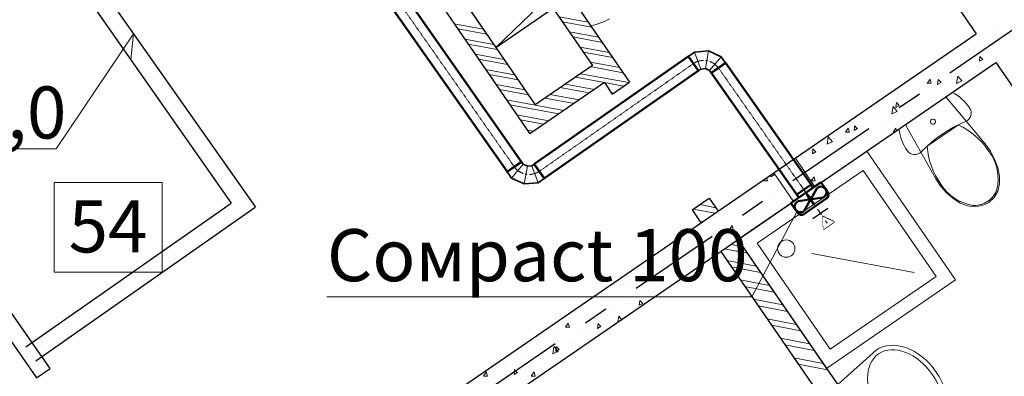
# Model space of a CAD drawing. Units: millimetres. Extents: x -7857224 to 192137, y -804656 to 3541281.
# Drawn here: x -3926428 to -3920767, y 1256307 to 1258361 of the extents above; entities that cross this region are included whole.
import ezdxf
from ezdxf import colors
from ezdxf.entities.mleader import LeaderData, LeaderLine
from ezdxf.math import Vec2, Vec3

# ---------------------------------------------------------------- set-up
doc = ezdxf.new("R2010")
doc.units = ezdxf.units.MM
doc.set_wipeout_variables(frame=1)
for name, pattern in [('ACAD_ISO10W100', [18, 12, -3, 0, -3]), ('CENTER', [2, 1.25, -0.25, 0.25, -0.25]), ('DGN Style 4', [0.005465, 0.002731, -0.001365, 3.41367e-06, -0.001365]), ('Штрихштриховая', [1093.611073, 529.166651, -211.666656, 141.111112, -211.666656])]:
    doc.linetypes.add(name, pattern=pattern)
for name, color, linetype, lineweight in [('1_ОВ', 160, 'Continuous', 9), ('1_САНТЕХ', 253, 'Continuous', 5), ('1_СТЕНЫ', 92, 'Continuous', 30), ('1_ШАХТЫ', 210, 'Continuous', 13), ('1_ШТРИХ СТЕН', 252, 'Continuous', 5), ('1VITYGKA В1', 131, 'Continuous', 30), ('1Отопление', 1, 'Continuous', 30), ('OV', 242, 'Continuous', 30), ('Контур пом.', 51, 'Continuous', 50)]:
    doc.layers.add(name, color=color, linetype=linetype, lineweight=lineweight)
doc.layers.add('1_ОСИ', color=252, linetype='Continuous')
doc.layers.add('Невидимка 3', color=50, linetype='Continuous')
doc.styles.add('1ОВиК', font='isocpeui.ttf')
doc.styles.add('СГЕНЕРИР_СТИЛЬ_2', font='arialbd.ttf')

# ---------------------------------------------------------------- blocks, each defined once
blk = doc.blocks.new('_Poddon')
at = {"color": 0, "linetype": 'ByBlock', "lineweight": -2}
blk.add_line((143.9, -143.9), (-279.3, 279.3), dxfattribs=at)
for points in [[(-450, 450), (450, 450), (450, -450), (-450, -450)], [(-370, 370), (370, 370), (370, -370), (-370, -370)]]:
    blk.add_lwpolyline(points, close=True, dxfattribs=at)
blk.add_circle((250, -250), 50, dxfattribs=at)
blk = doc.blocks.new('*U673')
at = {"color": 0, "linetype": 'ByBlock', "lineweight": -2}
for p, q in [((-35.4, 35.4), (-653.7, -583)), ((35.4, -35.4), (-583, -653.7))]:
    blk.add_line(p, q, dxfattribs=at)
at = {"color": 0, "linetype": 'ACAD_ISO10W100', "lineweight": 15, "ltscale": 0.4}
blk.add_line((0, 0), (-618.3, -618.3), dxfattribs=at)
blk = doc.blocks.new('*U670')
at = {"color": 0, "linetype": 'ByBlock', "lineweight": -2}
for p, q in [((-35.4, 35.4), (-1300.4, -1229.7)), ((35.4, -35.4), (-1229.7, -1300.4))]:
    blk.add_line(p, q, dxfattribs=at)
at = {"color": 0, "linetype": 'ACAD_ISO10W100', "lineweight": 15, "ltscale": 0.4}
blk.add_line((0, 0), (-1265, -1265), dxfattribs=at)
blk = doc.blocks.new('*U644')
at = {"lineweight": 35}
for p, q in [((-86.6, 50), (-63.4, 63.4)), ((-63.4, 63.4), (-50, 86.6)), ((-50, 105), (50, 105)), ((-50, 100), (-50, 86.6)), ((50, 59.8), (9.8, -9.8)), ((50, 100), (50, 59.8)), ((-105, 50), (-105, -50)), ((-100, 50), (-86.6, 50)), ((-100, -50), (-59.8, -50)), ((9.8, -9.8), (-59.8, -50))]:
    blk.add_line(p, q, dxfattribs=at)
at = {"lineweight": 5}
for p, q in [((-63.4, 63.4), (9.8, -9.8)), ((-50, 100), (50, 100)), ((-50, 86.6), (50, 59.8)), ((-100, 50), (-100, -50)), ((-86.6, 50), (-59.8, -50))]:
    blk.add_line(p, q, dxfattribs=at)
at = {"linetype": 'CENTER', "lineweight": 9, "ltscale": 50}
blk.add_arc((-105, 105), 105, 270, 0, dxfattribs=at)
at = {"lineweight": 35}
for centre, start, end in [((-50, 102.5), 90, 270), ((50, 102.5), 270, 90), ((-102.5, 50), 360, 180), ((-102.5, -50), 180, 360)]:
    blk.add_arc(centre, 2.5, start, end, dxfattribs=at)
blk = doc.blocks.new('*U672')
at = {"color": 0, "linetype": 'ByBlock', "lineweight": -2}
for p, q in [((-35.4, 35.4), (-797.5, -726.8)), ((35.4, -35.4), (-726.8, -797.5))]:
    blk.add_line(p, q, dxfattribs=at)
at = {"color": 0, "linetype": 'ACAD_ISO10W100', "lineweight": 15, "ltscale": 0.4}
blk.add_line((0, 0), (-762.2, -762.2), dxfattribs=at)
blk = doc.blocks.new('*U640')
at = {"linetype": 'Continuous', "ltscale": 200}
for points in [[(-7.6, -38.9), (96.9, -38.9)], [(44.7, -125.1), (82.2, -125.1), (44.7, -60.1), (7.2, -125.1), (44.7, -125.1)]]:
    blk.add_lwpolyline(points, dxfattribs=at)
at = {"linetype": 'Continuous'}
blk.add_wipeout([(82.2, -125.1), (44.7, -60.1), (7.2, -125.1)], dxfattribs=at)
blk = doc.blocks.new('Сомрасt 100')
at = {"layer": '1VITYGKA В1', "color": 6, "lineweight": 50}
for p, q in [((90, 105), (20, 105)), ((20, 105), (20, -105)), ((100.1, -67.2), (36, 65)), ((99.1, 65.1), (36.1, -64.8)), ((115, -80), (115, 80)), ((20, -105), (90, -105))]:
    blk.add_line(p, q, dxfattribs=at)
for centre, radius, start, end in [((67.5, 72.6), 32.4, 346.5322, 193.6195), ((90.1, 80.1), 24.9, 359.7936, 90.2064), ((67.9, -72.3), 32.7, 166.6945, 8.982), ((90.1, -80.1), 24.9, 269.7936, 0.2064)]:
    blk.add_arc(centre, radius, start, end, dxfattribs=at)
at = {"layer": 'Контур пом.', "color": 6, "lineweight": 50}
blk.add_lwpolyline([(20, 48.5), (0, 48.5), (0, -48.5), (20, -48.5)], close=True, dxfattribs=at)
for points in [[(102.8, 1.4), (102.8, -1.4), (52.4, -1.4), (56.3, -4.4), (30.7, 0), (56.3, 4.3), (52.4, 1.4)], [(52.4, 1.4), (102.8, 1.4)]]:
    blk.add_lwpolyline(points, dxfattribs=at)
at = {"layer": '1VITYGKA В1', "color": 6, "lineweight": 50, "rotation": 90}
blk.add_blockref('*U640', (126.1, -44.7), dxfattribs=at)
at = {"layer": '1VITYGKA В1', "color": 18, "linetype": 'DGN Style 4', "lineweight": 5, "ltscale": 15000, "true_color": 0x000000}
blk.add_line((-28.3, 0), (233.8, 0), dxfattribs=at)

msp = doc.modelspace()

# ---------------------------------------------------------------- linework, layer by layer
at = {"layer": '1_ОВ', "color": 251, "true_color": 0x636466}
for p, q in [((-3921968.3, 1257563.4), (-3922092.3, 1257478.9)), ((-3921855.5, 1257398.6), (-3921968.3, 1257563.4)), ((-3922092.3, 1257478.9), (-3921979.7, 1257313.6)), ((-3921979.7, 1257313.6), (-3921855.5, 1257398.6))]:
    msp.add_line(p, q, dxfattribs=at)
at = {"layer": '1_ОСИ', "color": 251, "linetype": 'Штрихштриховая', "true_color": 0x636466}
msp.add_line((-3916138.7, 1261449), (-3929865.2, 1252015), dxfattribs=at)
at = {"layer": '1_САНТЕХ', "color": 251, "linetype": 'Continuous', "true_color": 0x636466}
for p, q in [((-3923357.7, 1258634.8), (-3923146.2, 1258326.9)), ((-3923129.7, 1258329.6), (-3923113.4, 1258333.3)), ((-3923113.4, 1258333.3), (-3923097.4, 1258337.8)), ((-3923097.4, 1258337.8), (-3923081.7, 1258343.4)), ((-3923081.7, 1258343.4), (-3923066.3, 1258349.8)), ((-3923066.3, 1258349.8), (-3923051.4, 1258357.1)), ((-3923051.4, 1258357.1), (-3923036.9, 1258365.3)), ((-3923146.2, 1258326.9), (-3923129.7, 1258329.6)), ((-3921065, 1257941.4), (-3921372.9, 1257729.9)), ((-3921050.6, 1257933), (-3921065, 1257941.4)), ((-3921102.8, 1257915.5), (-3921335.2, 1257755.8)), ((-3920877.7, 1257645), (-3921102.8, 1257915.5)), ((-3921036.8, 1257923.7), (-3921050.6, 1257933)), ((-3921023.5, 1257913.7), (-3921036.8, 1257923.7)), ((-3921010.8, 1257902.9), (-3921023.5, 1257913.7)), ((-3920998.7, 1257891.4), (-3921010.8, 1257902.9)), ((-3920987.4, 1257879.2), (-3920998.7, 1257891.4)), ((-3920976.8, 1257866.3), (-3920987.4, 1257879.2)), ((-3920967, 1257852.9), (-3920976.8, 1257866.3)), ((-3920961.5, 1257842.6), (-3920967, 1257852.9)), ((-3920958.4, 1257831.5), (-3920961.5, 1257842.6)), ((-3920957.8, 1257819.9), (-3920958.4, 1257831.5)), ((-3921025.1, 1257758.7), (-3920989.7, 1257774.8)), ((-3920989.7, 1257774.8), (-3920979.6, 1257780.5)), ((-3920979.6, 1257780.5), (-3920971, 1257788.2)), ((-3920971, 1257788.2), (-3920964.3, 1257797.7)), ((-3920964.3, 1257797.7), (-3920959.8, 1257808.4)), ((-3920959.8, 1257808.4), (-3920957.8, 1257819.9)), ((-3921372.9, 1257729.9), (-3921370.2, 1257713.4)), ((-3921370.2, 1257713.4), (-3921366.6, 1257697.2)), ((-3921335.2, 1257755.8), (-3921163.5, 1257448.7)), ((-3921125.9, 1257700.1), (-3921093.3, 1257721.3)), ((-3921031.2, 1257754.7), (-3921121, 1257693)), ((-3921093.3, 1257721.3), (-3921059.7, 1257740.9)), ((-3921059.7, 1257740.9), (-3921025.1, 1257758.7)), ((-3921366.6, 1257697.2), (-3921362, 1257681.2)), ((-3921362, 1257681.2), (-3921356.5, 1257665.4)), ((-3921356.5, 1257665.4), (-3921350.1, 1257650.1)), ((-3921216.7, 1257627.1), (-3921187.7, 1257652.9)), ((-3921121, 1257693), (-3921210.8, 1257631.3)), ((-3921187.7, 1257652.9), (-3921157.4, 1257677.3)), ((-3921157.4, 1257677.3), (-3921125.9, 1257700.1)), ((-3921350.1, 1257650.1), (-3921342.7, 1257635.1)), ((-3921342.7, 1257635.1), (-3921334.5, 1257620.6)), ((-3921334.5, 1257620.6), (-3921325.5, 1257606.6)), ((-3921325.5, 1257606.6), (-3921317.9, 1257597.8)), ((-3921317.9, 1257597.8), (-3921308.6, 1257590.9)), ((-3921253.4, 1257592.4), (-3921244.4, 1257599.8)), ((-3921244.4, 1257599.8), (-3921216.7, 1257627.1)), ((-3920847.2, 1257603.2), (-3920877.7, 1257645)), ((-3920822.6, 1257557.8), (-3920847.2, 1257603.2)), ((-3921308.6, 1257590.9), (-3921298, 1257586.2)), ((-3921298, 1257586.2), (-3921286.6, 1257584)), ((-3921286.6, 1257584), (-3921275, 1257584.3)), ((-3921275, 1257584.3), (-3921263.7, 1257587.2)), ((-3921263.7, 1257587.2), (-3921253.4, 1257592.4)), ((-3920804.7, 1257509.8), (-3920822.6, 1257557.8)), ((-3920793.8, 1257460.3), (-3920804.7, 1257509.8)), ((-3921163.5, 1257448.7), (-3921135.5, 1257405.2)), ((-3920793.8, 1257415.2), (-3920793.8, 1257460.3)), ((-3921135.5, 1257405.2), (-3921101.9, 1257366)), ((-3920826.3, 1257336.5), (-3920804.9, 1257373)), ((-3920809.9, 1257383.2), (-3920809.9, 1257383.2)), ((-3920804.9, 1257373), (-3920793.8, 1257415.2)), ((-3921101.9, 1257366), (-3921063.5, 1257332)), ((-3921063.5, 1257332), (-3921021.3, 1257304.1)), ((-3920861.5, 1257315.2), (-3920861.5, 1257315.2)), ((-3920856.6, 1257308.1), (-3920826.3, 1257336.5)), ((-3921021.3, 1257304.1), (-3920979.1, 1257287.9)), ((-3920979.1, 1257287.9), (-3920935.7, 1257283.1)), ((-3920935.7, 1257283.1), (-3920894, 1257290)), ((-3920894, 1257290), (-3920856.6, 1257308.1)), ((-3921725.1, 1256259.3), (-3921504.6, 1256457.5))]:
    msp.add_line(p, q, dxfattribs=at)
for centre, major_axis, start_param, end_param in [((-3921176.5, 1257773.8), (14.7, -2.7), 0.785398, 7.068583), ((-3921212.1, 1257369.7), (-77.6, -418.2), 2.332564, 2.885871), ((-3920786.6, 1257662), (418.2, -77.6), 3.397314, 3.950621), ((-3921059.3, 1257445.1), (-46.9, -252.7), 1.511028, 2.41196), ((-3920911.8, 1257546.4), (252.7, -46.9), 3.871225, 4.772158), ((-3920940.7, 1257429), (115, -77.3), -0.371073, 0.255277), ((-3920939.3, 1257429.9), (30.3, -135.2), -0.25096, 0.37539)]:
    msp.add_ellipse(centre, major_axis=major_axis, ratio=1, start_param=start_param, end_param=end_param, dxfattribs=at)
at = {"layer": '1_САНТЕХ', "color": 251, "linetype": 'Continuous', "true_color": 0x636466, "extrusion": (0, 0, -1)}
msp.add_ellipse((-3921334.7, 1256210.2), major_axis=(169.9, -247.3), ratio=0.713345, start_param=3.141593, end_param=6.283185, dxfattribs=at)
msp.add_ellipse((-3921334.3, 1256209.6), major_axis=(155.7, -226.7), ratio=0.680917, dxfattribs=at)
at = {"layer": '1_САНТЕХ', "color": 251, "linetype": 'Continuous', "true_color": 0x636466}
for p in [(-3921031.2, 1257754.7), (-3920856, 1257602.2), (-3921131.3, 1257413), (-3920943.5, 1257291.4)]:
    msp.add_point(p, dxfattribs=at)
at = {"layer": '1_СТЕНЫ', "color": 251, "linetype": 'Continuous', "true_color": 0x636466}
msp.add_line((-3926236, 1261692.7), (-3923494.6, 1257703.9), dxfattribs=at)
at = {"layer": '1_СТЕНЫ', "color": 251, "ltscale": 0.03, "true_color": 0x636466}
for p, q in [((-3922979, 1261261.7), (-3920928.6, 1258278.3)), ((-3924281.2, 1259978.4), (-3922921.8, 1258000.5)), ((-3923711.7, 1258938), (-3923134, 1258097.4)), ((-3925626.2, 1255049.8), (-3920928.6, 1258278.3)), ((-3925512.9, 1254885), (-3920815.3, 1258113.5)), ((-3920815.3, 1258113.5), (-3919625.9, 1256382.8)), ((-3923134, 1258097.4), (-3923463.6, 1257870.8)), ((-3923066, 1257998.5), (-3923494.6, 1257703.9)), ((-3923066, 1257998.5), (-3923020.7, 1257932.5)), ((-3923020.7, 1257932.5), (-3922921.8, 1258000.5)), ((-3922561.9, 1257265), (-3922463, 1257333)), ((-3922463, 1257333), (-3922412, 1257258.8)), ((-3922561.9, 1257265), (-3922510.9, 1257190.8)), ((-3922298.8, 1257094), (-3921364.2, 1255734.2)), ((-3922397.7, 1257026), (-3921157.2, 1255221.2))]:
    msp.add_line(p, q, dxfattribs=at)
at = {"layer": '1_СТЕНЫ', "color": 251, "true_color": 0x636466}
msp.add_line((-3924041.4, 1258711.4), (-3923463.6, 1257870.8), dxfattribs=at)
msp.add_lwpolyline([(-3923711.7, 1258938), (-3924041.4, 1258711.4), (-3923690.2, 1258200.5), (-3923360.6, 1258427)], close=True, dxfattribs=at)
at = {"layer": '1_ШАХТЫ', "color": 251, "lineweight": 25, "true_color": 0x636466}
msp.add_lwpolyline([(-3923690.2, 1258200.5), (-3923439.8, 1258441.7), (-3923711.7, 1258938)], dxfattribs=at)
at = {"layer": '1_ШТРИХ СТЕН', "color": 251, "linetype": 'Continuous', "true_color": 0x636466}
for p, q in [((-3923762.6, 1258305.7), (-3923929.4, 1258336.7)), ((-3923159.6, 1258346.5), (-3923326.5, 1258377.5)), ((-3923139.6, 1258317.4), (-3923306.5, 1258348.3)), ((-3920815.9, 1258331.7), (-3920815.9, 1258331.7)), ((-3923742.5, 1258276.6), (-3923909.4, 1258307.5)), ((-3923099.6, 1258259.1), (-3923266.4, 1258290.1)), ((-3920827.9, 1258323.2), (-3920827.9, 1258323.2)), ((-3923702.5, 1258218.3), (-3923869.3, 1258249.2)), ((-3923682.5, 1258189.2), (-3923849.3, 1258220.1)), ((-3923079.5, 1258230), (-3923246.4, 1258260.9)), ((-3920912.5, 1258232), (-3920912.5, 1258232)), ((-3923642.4, 1258130.9), (-3923809.3, 1258161.8)), ((-3923039.5, 1258171.7), (-3923206.3, 1258202.6)), ((-3923019.5, 1258142.6), (-3923186.3, 1258173.5)), ((-3923039.5, 1258171.7), (-3923039.5, 1258171.7)), ((-3920978.8, 1258175.8), (-3920978.8, 1258175.8)), ((-3920975.1, 1258191.5), (-3920975.1, 1258191.5)), ((-3920880.2, 1258210.2), (-3920880.2, 1258210.2)), ((-3923622.4, 1258101.8), (-3923789.2, 1258132.7)), ((-3922979.4, 1258084.3), (-3923146.3, 1258115.2)), ((-3921053.6, 1258103.6), (-3921053.6, 1258103.6)), ((-3921021.6, 1258135.5), (-3921021.6, 1258135.5)), ((-3920910.6, 1258121), (-3920907.6, 1258149.4)), ((-3920910.6, 1258121), (-3920890.6, 1258132)), ((-3920890.9, 1258131.8), (-3920907.9, 1258149.1)), ((-3923582.3, 1258043.5), (-3923749.2, 1258074.4)), ((-3923086.2, 1258027.8), (-3923203.5, 1258049.6)), ((-3923126.2, 1258086.1), (-3923145.3, 1258089.6)), ((-3922959.4, 1258055.2), (-3923126.2, 1258086.1)), ((-3921123.1, 1258057.2), (-3921123.1, 1258057.2)), ((-3921093.6, 1258071.8), (-3921093.6, 1258071.8)), ((-3920911.6, 1258051.4), (-3920911.6, 1258051.4)), ((-3920908, 1258083.8), (-3920908, 1258083.8)), ((-3923562.3, 1258014.4), (-3923729.2, 1258045.3)), ((-3923066.2, 1257998.7), (-3923232.7, 1258029.5)), ((-3922925.4, 1257998), (-3923086.2, 1258027.8)), ((-3922954.6, 1257978), (-3923066.2, 1257998.7)), ((-3921227.1, 1257997), (-3921227.1, 1257997)), ((-3921209.9, 1257994), (-3921187, 1257994)), ((-3921209.8, 1257993.9), (-3921193.5, 1258017.3)), ((-3921187, 1257994), (-3921193.5, 1258017.4)), ((-3921150.5, 1257988), (-3921147.6, 1258016.4)), ((-3921150.5, 1257988), (-3921130.5, 1257999)), ((-3921130.8, 1257998.8), (-3921147.8, 1258016.1)), ((-3921141.7, 1258020), (-3921141.7, 1258020)), ((-3921041.8, 1257993.1), (-3921010.8, 1258007.6)), ((-3921041.7, 1257993), (-3921034.4, 1258035.2)), ((-3921010.7, 1258007.5), (-3921034.5, 1258035.1)), ((-3923522.3, 1257956.1), (-3923689.1, 1257987)), ((-3923502.2, 1257926.9), (-3923669.1, 1257957.9)), ((-3923153.2, 1257938.5), (-3923320.1, 1257969.5)), ((-3923124.1, 1257958.6), (-3923291, 1257989.5)), ((-3923012.8, 1257937.9), (-3923026.1, 1257940.4)), ((-3921056.1, 1257949.4), (-3921056.1, 1257949.4)), ((-3923298.9, 1257838.4), (-3923629, 1257899.6)), ((-3923240.6, 1257878.5), (-3923407.5, 1257909.4)), ((-3923211.5, 1257898.5), (-3923378.4, 1257929.4)), ((-3921400.5, 1257890.4), (-3921400.5, 1257890.4)), ((-3921390.5, 1257855), (-3921387.5, 1257883.4)), ((-3921370.7, 1257865.8), (-3921387.7, 1257883.1)), ((-3921275.4, 1257911), (-3921275.4, 1257911)), ((-3921269, 1257929.4), (-3921269, 1257929.4)), ((-3923328, 1257818.4), (-3923609, 1257870.5)), ((-3921414.2, 1257818), (-3921383.2, 1257832.5)), ((-3921414.1, 1257817.9), (-3921406.7, 1257860.1)), ((-3921383.1, 1257832.4), (-3921406.8, 1257860.1)), ((-3921390.5, 1257855), (-3921370.5, 1257866.1)), ((-3921304.6, 1257864.1), (-3921304.6, 1257864.1)), ((-3923386.3, 1257778.3), (-3923569, 1257812.2)), ((-3923415.5, 1257758.3), (-3923548.9, 1257783)), ((-3921639.1, 1257770.6), (-3921639.1, 1257770.6)), ((-3921631.4, 1257771.1), (-3921631.4, 1257771.1)), ((-3921573.9, 1257783.8), (-3921573.9, 1257783.8)), ((-3921416.2, 1257797.7), (-3921416.2, 1257797.7)), ((-3921384.4, 1257814.5), (-3921384.4, 1257814.5)), ((-3923473.7, 1257718.3), (-3923508.9, 1257724.8)), ((-3921680.9, 1257713.1), (-3921658, 1257713.1)), ((-3921680.8, 1257713), (-3921664.5, 1257736.4)), ((-3921658, 1257713.1), (-3921664.5, 1257736.5)), ((-3921662.6, 1257737.4), (-3921662.6, 1257737.4)), ((-3921630.4, 1257722), (-3921627.4, 1257750.4)), ((-3921630.4, 1257722), (-3921610.4, 1257733.1)), ((-3921610.7, 1257732.8), (-3921627.7, 1257750.1)), ((-3921467.4, 1257708.2), (-3921467.4, 1257708.2)), ((-3921456.4, 1257750.8), (-3921456.4, 1257750.8)), ((-3921406.5, 1257713), (-3921390.1, 1257736.4)), ((-3921406.5, 1257713.1), (-3921398, 1257713.1)), ((-3921386, 1257721.3), (-3921390.2, 1257736.5)), ((-3921786.6, 1257642.9), (-3921755.5, 1257657.4)), ((-3921786.4, 1257642.8), (-3921779.1, 1257685)), ((-3921755.5, 1257657.3), (-3921779.2, 1257685)), ((-3921748.1, 1257674.2), (-3921748.1, 1257674.2)), ((-3921747.3, 1257677.2), (-3921747.3, 1257677.2)), ((-3921564.3, 1257663.4), (-3921564.3, 1257663.4)), ((-3921870.3, 1257589), (-3921867.3, 1257617.4)), ((-3921870.3, 1257589), (-3921850.3, 1257600.1)), ((-3921850.6, 1257599.8), (-3921867.6, 1257617.1)), ((-3921820.2, 1257610.4), (-3921820.2, 1257610.4)), ((-3921777.3, 1257643.3), (-3921777.3, 1257643.3)), ((-3921920.7, 1257570.6), (-3921920.7, 1257570.6)), ((-3921825.5, 1257581.5), (-3921825.5, 1257581.5)), ((-3921638.2, 1257590), (-3921638.2, 1257590)), ((-3921924.5, 1257511.7), (-3921924.5, 1257511.7)), ((-3921747.2, 1257493.5), (-3921747.2, 1257493.5)), ((-3921710.2, 1257535.6), (-3921710.2, 1257535.6)), ((-3922151.9, 1257432.2), (-3922129, 1257432.2)), ((-3922151.8, 1257432.1), (-3922144.4, 1257442.7)), ((-3922129, 1257432.2), (-3922133.9, 1257450)), ((-3922110.8, 1257444), (-3922110.8, 1257444)), ((-3922110.2, 1257456), (-3922090.3, 1257467.1)), ((-3922110.2, 1257456), (-3922109.1, 1257467)), ((-3922090.5, 1257466.8), (-3922098.1, 1257474.6)), ((-3922094.2, 1257463.9), (-3922094.2, 1257463.9)), ((-3922002, 1257449.6), (-3922002, 1257449.6)), ((-3921988.4, 1257425.7), (-3921988.4, 1257425.7)), ((-3921877.5, 1257432.1), (-3921861.1, 1257455.5)), ((-3921877.5, 1257432.2), (-3921854.7, 1257432.2)), ((-3921854.7, 1257432.2), (-3921861.2, 1257455.6)), ((-3921819.3, 1257429.8), (-3921819.3, 1257429.8)), ((-3922072.5, 1257377.3), (-3922072.5, 1257377.3)), ((-3921857.4, 1257403.9), (-3921857.4, 1257403.9)), ((-3922267.6, 1257357.3), (-3922267.6, 1257357.3)), ((-3922111, 1257353.2), (-3922111, 1257353.2)), ((-3922430.2, 1257246.3), (-3922554.1, 1257270.4)), ((-3922425, 1257277.6), (-3922517.4, 1257295.6)), ((-3922273.7, 1257288.1), (-3922273.7, 1257288.1)), ((-3922183, 1257289.4), (-3922183, 1257289.4)), ((-3922151.3, 1257269.8), (-3922151.3, 1257269.8)), ((-3922503.6, 1257195.9), (-3922516.1, 1257198.3)), ((-3922474.7, 1257212.8), (-3922474.7, 1257212.8)), ((-3922432.7, 1257225.6), (-3922432.7, 1257225.6)), ((-3922218.4, 1257249.5), (-3922218.4, 1257249.5)), ((-3922546.8, 1257149.1), (-3922546.8, 1257149.1)), ((-3922348.5, 1257151.2), (-3922332.1, 1257174.6)), ((-3922348.5, 1257151.3), (-3922325.7, 1257151.3)), ((-3922325.7, 1257151.3), (-3922332.2, 1257174.7)), ((-3922220.2, 1257154.4), (-3922220.2, 1257154.4)), ((-3922580.8, 1257091.3), (-3922580.8, 1257091.3)), ((-3922436.6, 1257132.2), (-3922436.6, 1257132.2)), ((-3922365.6, 1257117.9), (-3922365.6, 1257117.9)), ((-3922364.8, 1257128.6), (-3922364.8, 1257128.6)), ((-3922314.1, 1257113.9), (-3922314.1, 1257113.9)), ((-3922473.8, 1257032.2), (-3922473.8, 1257032.2)), ((-3922393.6, 1257047.8), (-3922393.6, 1257047.8)), ((-3922245.4, 1257016.3), (-3922375.1, 1257041.5)), ((-3922271.1, 1257053.7), (-3922338.4, 1257066.7)), ((-3922728.5, 1256988.2), (-3922728.5, 1256988.2)), ((-3922599.5, 1256976.3), (-3922599.5, 1256976.3)), ((-3922513.7, 1256983.5), (-3922513.7, 1256983.5)), ((-3922194.1, 1256941.7), (-3922362.1, 1256974.3)), ((-3922726.7, 1256963.4), (-3922726.7, 1256963.4)), ((-3922567.1, 1256941.2), (-3922567.1, 1256941.2)), ((-3922545.8, 1256968.4), (-3922545.8, 1256968.4)), ((-3922168.4, 1256904.3), (-3922336.5, 1256937)), ((-3922837.6, 1256891.8), (-3922837.6, 1256891.8)), ((-3922819.5, 1256870.4), (-3922803.1, 1256893.8)), ((-3922819.5, 1256870.4), (-3922796.7, 1256870.4)), ((-3922796.7, 1256870.4), (-3922803.2, 1256893.8)), ((-3922623.7, 1256870.7), (-3922623, 1256877.4)), ((-3922619.6, 1256873.5), (-3922623.2, 1256877.1)), ((-3922117.1, 1256829.7), (-3922285.2, 1256862.3)), ((-3922909.6, 1256828.1), (-3922909.6, 1256828.1)), ((-3922873.9, 1256831.8), (-3922873.9, 1256831.8)), ((-3922762.4, 1256820.5), (-3922762.4, 1256820.5)), ((-3922740.5, 1256834.6), (-3922740.5, 1256834.6)), ((-3922727.6, 1256807.6), (-3922727.6, 1256807.6)), ((-3922659.6, 1256855.7), (-3922659.6, 1256855.7)), ((-3922091.5, 1256792.3), (-3922259.5, 1256825)), ((-3922040.1, 1256717.7), (-3922208.2, 1256750.3)), ((-3923202.2, 1256706), (-3923202.2, 1256706)), ((-3923021.9, 1256697.5), (-3923021.9, 1256697.5)), ((-3922913.9, 1256728), (-3922913.9, 1256728)), ((-3922865.9, 1256716), (-3922862.9, 1256744.4)), ((-3922865.9, 1256716), (-3922845.9, 1256727.1)), ((-3922846.1, 1256726.8), (-3922863.1, 1256744.2)), ((-3922014.5, 1256680.3), (-3922182.5, 1256713)), ((-3923234.9, 1256677.4), (-3923234.9, 1256677.4)), ((-3923091.4, 1256667.2), (-3923091.4, 1256667.2)), ((-3922989.8, 1256619.1), (-3922983.9, 1256652.9)), ((-3922967.9, 1256634.1), (-3922984, 1256652.8)), ((-3922925.2, 1256664.6), (-3922925.2, 1256664.6)), ((-3921963.2, 1256605.7), (-3922131.2, 1256638.3)), ((-3923290.5, 1256589.5), (-3923274.1, 1256612.9)), ((-3923290.5, 1256589.5), (-3923267.7, 1256589.5)), ((-3923267.7, 1256589.5), (-3923274.2, 1256612.9)), ((-3923105.8, 1256583), (-3923102.8, 1256611.4)), ((-3923105.8, 1256583), (-3923085.8, 1256594.1)), ((-3923086.1, 1256593.8), (-3923103.1, 1256611.2)), ((-3923087.3, 1256621.4), (-3923087.3, 1256621.4)), ((-3923000.8, 1256611.5), (-3922999.8, 1256612.9)), ((-3922999.7, 1256612.3), (-3922999.8, 1256612.9)), ((-3922992.1, 1256623.9), (-3922992.1, 1256623.9)), ((-3921937.5, 1256568.3), (-3922105.6, 1256601)), ((-3923455.1, 1256526.9), (-3923455.1, 1256526.9)), ((-3923382.1, 1256545.7), (-3923382.1, 1256545.7)), ((-3923365.1, 1256550.1), (-3923365.1, 1256550.1)), ((-3923200.4, 1256570.8), (-3923200.4, 1256570.8)), ((-3923167.9, 1256569.6), (-3923167.9, 1256569.6)), ((-3921886.2, 1256493.7), (-3922054.3, 1256526.4)), ((-3923363.6, 1256435.6), (-3923356.3, 1256477.8)), ((-3923332.6, 1256450.1), (-3923356.3, 1256477.8)), ((-3923345.7, 1256450), (-3923342.7, 1256478.4)), ((-3923326, 1256460.8), (-3923343, 1256478.2)), ((-3923272.4, 1256507.1), (-3923272.4, 1256507.1)), ((-3923260.7, 1256514.8), (-3923260.7, 1256514.8)), ((-3923165.5, 1256517.3), (-3923165.5, 1256517.3)), ((-3921860.5, 1256456.4), (-3922028.6, 1256489)), ((-3923564.1, 1256430.4), (-3923564.1, 1256430.4)), ((-3923530.2, 1256411.4), (-3923530.2, 1256411.4)), ((-3923434.2, 1256408.2), (-3923434.2, 1256408.2)), ((-3923363.7, 1256435.7), (-3923332.7, 1256450.2)), ((-3923345.7, 1256450), (-3923325.7, 1256461.1)), ((-3923338.9, 1256410.7), (-3923338.9, 1256410.7)), ((-3923315, 1256438), (-3923315, 1256438)), ((-3921809.2, 1256381.7), (-3921977.3, 1256414.4)), ((-3923636.2, 1256366.7), (-3923636.2, 1256366.7)), ((-3923528, 1256394.3), (-3923528, 1256394.3)), ((-3921783.6, 1256344.4), (-3921951.6, 1256377)), ((-3923761.5, 1256308.6), (-3923745.1, 1256332)), ((-3923761.5, 1256308.6), (-3923738.7, 1256308.6)), ((-3923738.7, 1256308.6), (-3923745.2, 1256332)), ((-3923585.7, 1256317), (-3923582.7, 1256345.4)), ((-3923585.7, 1256317), (-3923565.7, 1256328.1)), ((-3923565.9, 1256327.8), (-3923582.9, 1256345.2)), ((-3923487.2, 1256308.6), (-3923470.8, 1256332)), ((-3923487.2, 1256308.6), (-3923464.4, 1256308.6)), ((-3923464.4, 1256308.6), (-3923470.8, 1256332)), ((-3923454.2, 1256346.2), (-3923454.2, 1256346.2))]:
    msp.add_line(p, q, dxfattribs=at)
at = {"layer": 'OV'}
for p, q in [((-3926425.1, 1259038.9), (-3925211.2, 1257304.7)), ((-3926296.8, 1259025.7), (-3925073, 1257280.9)), ((-3926393.4, 1256477), (-3925211.2, 1257304.7)), ((-3926334.6, 1256396), (-3925073.1, 1257280.8))]:
    msp.add_line(p, q, dxfattribs=at)
msp.add_lwpolyline([(-3926253.1, 1256352.2), (-3926750, 1257066.3), (-3926827.9, 1257012), (-3926331.3, 1256298.3)], close=True, dxfattribs=at)
at = {"layer": 'Невидимка 3', "color": 2, "lineweight": 9}
msp.add_lwpolyline([(-3926230, 1257422.7), (-3925608.1, 1257422.7), (-3925608.1, 1256907.4), (-3926230, 1256907.4)], close=True, dxfattribs=at)

# ---------------------------------------------------------------- block references
at = {"layer": '1_САНТЕХ', "color": 251, "true_color": 0x636466, "rotation": 214.4850890761315}
msp.add_blockref('_Poddon', (-3921673.1, 1256977.8), dxfattribs=at)
at = {"layer": '1VITYGKA В1', "lineweight": 50}
for name, p, rotation in [('*U670', (-3924611.1, 1258979.8), 79.99999999999987), ('*U672', (-3922555.8, 1258106.8), 349.9999999999999), ('*U673', (-3922409.4, 1258081.1), 79.99999999999987)]:
    msp.add_blockref(name, p, dxfattribs=dict(at, rotation=rotation))
at = {"layer": '1VITYGKA В1', "lineweight": 50, "xscale": -1}
for p, rotation in [((-3922469.8, 1258167), 214.9999999999453), ((-3923524.8, 1257428.3), 35.00000000000147)]:
    msp.add_blockref('*U644', p, dxfattribs=dict(at, rotation=rotation))

# ---------------------------------------------------------------- texts
at = {"layer": 'Невидимка 3', "color": 2, "lineweight": 9, "style": 'СГЕНЕРИР_СТИЛЬ_2'}
msp.add_text('54', height=300, dxfattribs=at).set_placement((-3926147, 1257020.5))

# ---------------------------------------------------------------- leaders
at = {"layer": '1Отопление', "ltscale": 15}
ml = msp.add_multileader_mtext('Standard', dxfattribs=at)
ml.set_content('%%C14х2,0', color=7, style='1ОВиК')
ml.set_leader_properties(color=7, lineweight=13)
ml.build(insert=Vec2(0, 0))
ml.multileader.update_dxf_attribs({"text_left_attachment_type": 6, "text_right_attachment_type": 6, "dogleg_length": 0.36, "arrow_head_size": 0.235})
ctx = ml.context
ctx.base_point, ctx.char_height, ctx.arrow_head_size, ctx.landing_gap_size, ctx.plane_origin = Vec3(-3927629.4, 1257616.1), 300, 0.235, 0.118, Vec3(-3925350.4, 1254518.5)
ctx.left_attachment, ctx.right_attachment, ctx.text_align_type = 6, 6, 1
notes = []
notes.append((ctx, [(1, (1, 1, 0), (-3926218.5, 1257616.1), (-1, 0), 0.47, [(1, [(-3925788.8, 1258130.1), (-3925773.3, 1258279.4)], 0, [])])]))
ctx.mtext.insert, ctx.mtext.alignment, ctx.mtext.flow_direction = Vec3(-3926924.2, 1257976.1), 2, 5
for ctx, leaders in notes:
    for number, flags, end, landing, length, lines in leaders:
        leader = LeaderData()
        leader.index, (leader.has_last_leader_line, leader.has_dogleg_vector, leader.attachment_direction) = number, flags
        leader.last_leader_point, leader.dogleg_vector, leader.dogleg_length = Vec3(end), Vec3(landing), length
        for number, points, colour, breaks in lines:
            line = LeaderLine()
            line.index, line.vertices, line.color, line.breaks = number, Vec3.list(points), colors.encode_raw_color(colour), breaks
            leader.lines.append(line)
        ctx.leaders.append(leader)

# ---------------------------------------------------------------- next in the draw order: block references
at = {"layer": '1VITYGKA В1', "lineweight": 50, "rotation": 304.7400561327647}
msp.add_blockref('Сомрасt 100', (-3921919.1, 1257381.2), dxfattribs=at)

# ---------------------------------------------------------------- next in the draw order: leaders
at = {"layer": '1Отопление', "ltscale": 15}
ml = msp.add_multileader_mtext('Standard', dxfattribs=at)
ml.set_content('Сомрасt 100', color=7, style='1ОВиК')
ml.set_leader_properties(color=7, lineweight=13)
ml.build(insert=Vec2(0, 0))
ml.multileader.update_dxf_attribs({"text_left_attachment_type": 6, "text_right_attachment_type": 6, "dogleg_length": 0.47, "arrow_head_size": 0.235})
ctx = ml.context
ctx.base_point, ctx.char_height, ctx.arrow_head_size, ctx.landing_gap_size, ctx.plane_origin = Vec3(-3924509.1, 1256764.4), 300, 0.235, 0.118, Vec3(-3919223.9, 1257732.3)
ctx.left_attachment, ctx.right_attachment, ctx.text_align_type = 6, 6, 1
notes = []
notes.append((ctx, [(0, (1, 1, 0), (-3922218.1, 1256764.4), (-1, 0), 0.47, [(0, [(-3921958.4, 1257257.3)], 0, [])])]))
ctx.mtext.insert, ctx.mtext.width, ctx.mtext.defined_height, ctx.mtext.alignment, ctx.mtext.flow_direction = Vec3(-3923452, 1257154.4), 2466.619, 663.8, 2, 5
for ctx, leaders in notes:
    for number, flags, end, landing, length, lines in leaders:
        leader = LeaderData()
        leader.index, (leader.has_last_leader_line, leader.has_dogleg_vector, leader.attachment_direction) = number, flags
        leader.last_leader_point, leader.dogleg_vector, leader.dogleg_length = Vec3(end), Vec3(landing), length
        for number, points, colour, breaks in lines:
            line = LeaderLine()
            line.index, line.vertices, line.color, line.breaks = number, Vec3.list(points), colors.encode_raw_color(colour), breaks
            leader.lines.append(line)
        ctx.leaders.append(leader)

doc.saveas('drawing.dxf')
